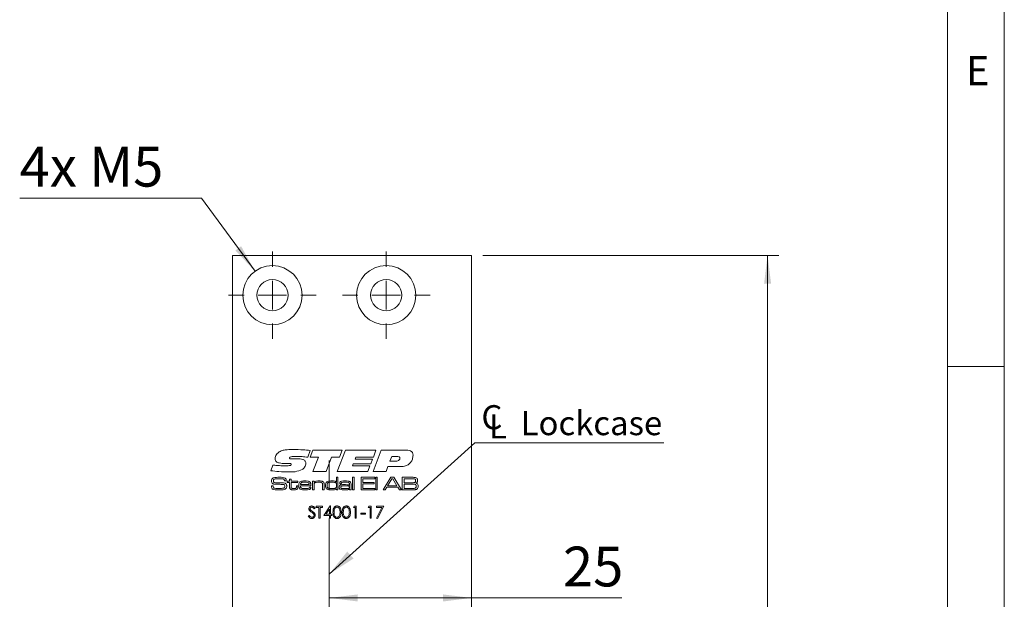
# Model space of a CAD drawing. Units: millimetres. Extents: x 0 to 210, y 0 to 297.
# Drawn here: x 123 to 210, y 185 to 236 of the extents above; entities that cross this region are included whole.
import ezdxf

# ---------------------------------------------------------------- set-up
doc = ezdxf.new("R2010")
doc.units = ezdxf.units.MM
doc.linetypes.add('CENTERX2', pattern=[20.32, 12.7, -2.54, 2.54, -2.54])
doc.styles.add('SLDTEXTSTYLE0', font='TXT', dxfattribs={"width": 0.75})
doc.styles.add('SLDTEXTSTYLE1', font='TXT', dxfattribs={"width": 0.7})
doc.dimstyles.new('SLDDIMSTYLE2', dxfattribs={"dimtxt": 3.5, "dimasz": 2.5, "dimexe": 0, "dimexo": 0.0625, "dimgap": 0.875, "dimtad": 1, "dimlfac": 2, "dimrnd": 1e-09, "dimzin": 12, "dimdsep": 46, "dimtxsty": 'SLDTEXTSTYLE0', "dimsah": 1, "dimcen": 0.09, "dimadec": 0, "dimazin": 3, "dimtfac": 1, "dimtofl": 0, "dimtmove": 0, "dimatfit": 3, "dimfxl": 0, "dimfrac": 2, "dimtolj": 1, "dimtzin": 12, "dimarcsym": 0})
doc.dimstyles.new('SLDDIMSTYLE3', dxfattribs={"dimtxt": 3.5, "dimasz": 2.5, "dimexe": 0, "dimexo": 0.0625, "dimgap": 0.875, "dimtad": 0, "dimtih": 1, "dimtoh": 1, "dimlfac": 2, "dimrnd": 1e-09, "dimzin": 12, "dimdsep": 46, "dimtxsty": 'SLDTEXTSTYLE0', "dimsah": 1, "dimcen": 0, "dimadec": 0, "dimazin": 3, "dimtfac": 1, "dimtofl": 0, "dimtmove": 0, "dimatfit": 3, "dimfxl": 0, "dimfrac": 2, "dimtolj": 1, "dimtzin": 12, "dimarcsym": 0})
doc.dimstyles.new('SLDDIMSTYLE4', dxfattribs={"dimtxt": 0.18, "dimasz": 2.5, "dimexe": 0, "dimexo": 0.0625, "dimgap": 0, "dimtad": 0, "dimtih": 1, "dimtoh": 1, "dimdec": 0, "dimrnd": 1e-09, "dimzin": 0, "dimdsep": 46, "dimtxsty": 'Standard', "dimsah": 1, "dimcen": 0.09, "dimadec": 0, "dimazin": 0, "dimtfac": 2.5, "dimtdec": 0, "dimtofl": 0, "dimtmove": 0, "dimatfit": 3, "dimfxl": 0, "dimfrac": 2, "dimtolj": 1, "dimtzin": 0, "dimarcsym": 0})

# ---------------------------------------------------------------- blocks, each defined once
blk = doc.blocks.new('_D_2')
at = {"color": 7, "linetype": 'Continuous', "lineweight": 0}
for p, q in [((164.167, 214.773), (190.191, 214.773)), ((189.191, 214.773), (189.191, 92.273)), ((164.167, 92.273), (190.191, 92.273))]:
    blk.add_line(p, q, dxfattribs=at)
for points in [[(189.191, 214.773), (188.881, 212.273), (189.501, 212.273)], [(189.191, 92.273), (189.501, 94.773), (188.881, 94.773)]]:
    blk.add_solid(points, dxfattribs=at)
at = {"color": 7, "linetype": 'Continuous', "lineweight": 0, "insert": (184.679, 149.537), "char_height": 3.5, "attachment_point": 1, "rotation": 90, "style": 'SLDTEXTSTYLE0'}
blk.add_mtext('245', dxfattribs=at)
blk = doc.blocks.new('_D_13')
at = {"color": 7, "linetype": 'Continuous', "lineweight": 0}
for p, q in [((139.443, 219.813), (123.449, 219.813)), ((144.135, 213.374), (139.443, 219.813))]:
    blk.add_line(p, q, dxfattribs=at)
blk.add_solid([(144.135, 213.374), (142.913, 215.577), (142.412, 215.212)], dxfattribs=at)
at = {"color": 7, "linetype": 'Continuous', "lineweight": 0, "insert": (123.449, 224.325), "char_height": 3.5, "attachment_point": 1, "style": 'SLDTEXTSTYLE1'}
blk.add_mtext('4x M5', dxfattribs=at)
blk = doc.blocks.new('_D_15')
at = {"color": 7, "linetype": 'Continuous', "lineweight": 0}
for p, q in [((150.664, 184.643), (163.167, 184.643)), ((163.167, 184.643), (176.38, 184.643))]:
    blk.add_line(p, q, dxfattribs=at)
for points in [[(150.664, 184.643), (153.164, 184.333), (153.164, 184.953)], [(163.167, 184.643), (160.667, 184.953), (160.667, 184.333)]]:
    blk.add_solid(points, dxfattribs=at)
at = {"color": 7, "linetype": 'Continuous', "lineweight": 0, "insert": (171.208, 189.155), "char_height": 3.5, "attachment_point": 1, "style": 'SLDTEXTSTYLE0'}
blk.add_mtext('25', dxfattribs=at)
blk = doc.blocks.new('SW_SYMBOL_MOD_CL')
at = {"color": 0, "linetype": 'Continuous', "lineweight": 0, "char_height": 783, "attachment_point": 5, "style": 'SLDTEXTSTYLE0'}
for s, insert in [('C', (400, 600)), ('L', (600, 300))]:
    blk.add_mtext(s, dxfattribs=dict(at, insert=insert))
blk = doc.blocks.new('SW_NOTE_0')
at = {"color": 0, "linetype": 'Continuous', "lineweight": 0}
blk.add_line((16.6, 0), (0, 0), dxfattribs=at)
at = {"color": 0, "linetype": 'Continuous', "lineweight": 0, "xscale": 0.0027037109375, "yscale": 0.0027037109375, "zscale": 0.0027037109375}
blk.add_blockref('SW_SYMBOL_MOD_CL', (0.412, 0.344), dxfattribs=at)
at = {"color": 0, "linetype": 'Continuous', "lineweight": 0, "insert": (4.027, 2.779), "char_height": 2.1167, "attachment_point": 1, "style": 'SLDTEXTSTYLE0'}
blk.add_mtext('Lockcase', dxfattribs=at)
blk = doc.blocks.new('SW_CENTERMARKSYMBOL_0')
at = {"color": 0, "linetype": 'Continuous', "lineweight": 0}
for p, q in [((0, 2.5), (0, 3.85)), ((0, 0), (0, 1.25)), ((-2.5, 0), (-3.85, 0)), ((0, 0), (-1.25, 0)), ((0, 0), (0, -1.25)), ((0, 0), (1.25, 0)), ((2.5, 0), (3.85, 0)), ((0, -2.5), (0, -3.85))]:
    blk.add_line(p, q, dxfattribs=at)
blk = doc.blocks.new('SW_CENTERMARKSYMBOL_1')
at = {"color": 0, "linetype": 'Continuous', "lineweight": 0}
for p, q in [((0, 2.5), (0, 3.85)), ((0, 0), (0, 1.25)), ((-2.5, 0), (-3.85, 0)), ((0, 0), (-1.25, 0)), ((0, 0), (0, -1.25)), ((0, 0), (1.25, 0)), ((2.5, 0), (3.85, 0)), ((0, -2.5), (0, -3.85))]:
    blk.add_line(p, q, dxfattribs=at)

msp = doc.modelspace()

# ---------------------------------------------------------------- linework, layer by layer
at = {"color": 7, "linetype": 'Continuous', "lineweight": 0}
for p, q in [((210, 297), (210, 0)), ((205, 5), (205, 292)), ((210, 205), (205, 205))]:
    msp.add_line(p, q, dxfattribs=at)
at = {"color": 7, "linetype": 'Continuous', "lineweight": 15}
for p, q in [((142.1666, 214.7729), (163.1666, 214.7729)), ((142.1666, 92.2729), (142.1666, 214.7729)), ((163.1666, 214.7729), (163.1666, 179.5229)), ((148.9968, 197.6143), (148.7678, 197.0155)), ((148.9734, 197.0159), (149.2108, 197.6491)), ((149.2108, 197.6491), (151.7877, 197.6491)), ((151.3655, 195.7729), (152.0914, 197.6491)), ((151.7877, 197.6491), (151.5539, 197.0159)), ((152.0914, 197.6491), (154.7661, 197.6491)), ((154.5081, 195.7729), (155.2341, 197.6491)), ((154.7661, 197.6491), (154.5356, 197.0393)), ((155.2341, 197.6491), (157.3254, 197.6491)), ((146.8645, 196.4739), (146.8135, 196.4739)), ((147.4398, 196.8752), (147.8715, 196.8752)), ((149.7081, 197.0159), (148.9734, 197.0159)), ((149.2284, 195.7729), (149.7081, 197.0159)), ((150.8562, 197.0159), (150.3779, 195.7729)), ((151.5539, 197.0159), (150.8562, 197.0159)), ((152.9958, 197.0393), (152.924, 196.8517)), ((152.924, 196.8517), (154.4634, 196.8517)), ((154.5356, 197.0393), (152.9958, 197.0393)), ((154.4634, 196.8517), (154.3088, 196.453)), ((156.1557, 197.0863), (155.9937, 196.6641)), ((155.9937, 196.6641), (156.3473, 196.6641)), ((156.5954, 197.0863), (156.1557, 197.0863)), ((145.5258, 195.8286), (145.7006, 196.3328)), ((150.3779, 195.7729), (149.2284, 195.7729)), ((154.0483, 195.7729), (151.3655, 195.7729)), ((152.7727, 196.453), (152.7005, 196.2654)), ((152.7005, 196.2654), (154.2399, 196.2654)), ((154.3088, 196.453), (152.7727, 196.453)), ((154.2399, 196.2654), (154.0483, 195.7729)), ((155.6595, 195.7729), (154.5081, 195.7729)), ((155.8178, 196.1951), (155.6595, 195.7729)), ((156.7603, 196.1951), (155.8178, 196.1951)), ((146.7191, 194.9329), (146.7191, 194.9495)), ((146.88, 194.9329), (146.7191, 194.9329)), ((146.9705, 194.9176), (147.1703, 194.9176)), ((146.9705, 194.81), (146.9705, 194.9176)), ((147.1703, 194.81), (146.9705, 194.81)), ((147.1703, 195.102), (147.3086, 195.102)), ((147.1703, 194.9176), (147.1703, 195.102)), ((147.1703, 194.445), (147.1703, 194.81)), ((147.3086, 195.102), (147.3086, 194.9176)), ((147.3086, 194.9176), (147.8927, 194.9176)), ((147.3086, 194.81), (147.3086, 194.486)), ((147.8927, 194.81), (147.3086, 194.81)), ((147.8927, 194.9176), (147.8927, 194.81)), ((149.1837, 194.9176), (149.322, 194.9176)), ((149.1837, 194.1491), (149.1837, 194.9176)), ((149.322, 194.9176), (149.322, 194.8018)), ((149.322, 194.8018), (149.3313, 194.8018)), ((151.2803, 194.8258), (151.2892, 194.8258)), ((151.2892, 194.8258), (151.2892, 195.2557)), ((151.2892, 195.2557), (151.4275, 195.2557)), ((151.4275, 195.2557), (151.4275, 194.1491)), ((152.7185, 195.2557), (152.8568, 195.2557)), ((152.7185, 194.1491), (152.7185, 195.2557)), ((152.8568, 195.2557), (152.8568, 194.1491)), ((153.4716, 195.2557), (154.655, 195.2557)), ((153.4716, 194.1491), (153.4716, 195.2557)), ((153.6253, 195.1327), (153.6253, 194.7946)), ((154.655, 195.1327), (153.6253, 195.1327)), ((153.6253, 194.7946), (154.6089, 194.7946)), ((154.6089, 194.7946), (154.6089, 194.6717)), ((154.655, 195.2557), (154.655, 195.1327)), ((154.7472, 195.2557), (154.8855, 195.2557)), ((154.7472, 194.1491), (154.7472, 195.2557)), ((154.8855, 195.2557), (154.8855, 194.1491)), ((155.3903, 194.1491), (156.0745, 195.2557)), ((156.1753, 195.1327), (155.7942, 194.5026)), ((156.0745, 195.2557), (156.3317, 195.2557)), ((156.2397, 195.1327), (156.1753, 195.1327)), ((156.6155, 194.5026), (156.2397, 195.1327)), ((156.3317, 195.2557), (157.0141, 194.1491)), ((157.0833, 195.2557), (157.877, 195.2557)), ((157.0833, 194.1491), (157.0833, 195.2557)), ((157.237, 195.1327), (157.237, 194.7792)), ((157.877, 195.1327), (157.237, 195.1327)), ((157.237, 194.7792), (157.877, 194.7792)), ((145.5825, 194.5026), (145.7388, 194.5026)), ((147.7697, 194.5026), (147.908, 194.5026)), ((147.7697, 194.4531), (147.7697, 194.5026)), ((147.908, 194.5026), (147.908, 194.4531)), ((149.054, 194.5026), (148.1196, 194.5026)), ((148.1242, 194.6102), (148.9073, 194.6102)), ((148.9133, 194.3796), (149.0521, 194.3796)), ((149.322, 194.1491), (149.1837, 194.1491)), ((149.322, 194.5045), (149.322, 194.1491)), ((150.0751, 194.1491), (150.0751, 194.5314)), ((150.2134, 194.1491), (150.0751, 194.1491)), ((150.2134, 194.583), (150.2134, 194.1491)), ((151.3046, 194.248), (151.283, 194.248)), ((151.3046, 194.1491), (151.3046, 194.248)), ((151.4275, 194.1491), (151.3046, 194.1491)), ((151.7181, 194.687), (151.58, 194.687)), ((152.4303, 194.5249), (152.4419, 194.5249)), ((152.4448, 194.2392), (152.4375, 194.2392)), ((152.4419, 194.5249), (152.4419, 194.6075)), ((152.4419, 194.1491), (152.4448, 194.2392)), ((152.5802, 194.1491), (152.4419, 194.1491)), ((152.5802, 194.5542), (152.5802, 194.1491)), ((152.8568, 194.1491), (152.7185, 194.1491)), ((154.655, 194.1491), (153.4716, 194.1491)), ((153.6253, 194.6717), (153.6253, 194.2721)), ((154.6089, 194.6717), (153.6253, 194.6717)), ((153.6253, 194.2721), (154.655, 194.2721)), ((154.655, 194.2721), (154.655, 194.1491)), ((154.8855, 194.1491), (154.7472, 194.1491)), ((155.5726, 194.1491), (155.3903, 194.1491)), ((155.7167, 194.3796), (155.5726, 194.1491)), ((156.6923, 194.3796), (155.7167, 194.3796)), ((155.7942, 194.5026), (156.6155, 194.5026)), ((156.8355, 194.1491), (156.6923, 194.3796)), ((157.0141, 194.1491), (156.8355, 194.1491)), ((157.877, 194.1491), (157.0833, 194.1491)), ((157.877, 194.6563), (157.237, 194.6563)), ((157.237, 194.6563), (157.237, 194.2721)), ((157.237, 194.2721), (157.877, 194.2721)), ((149.4136, 192.5554), (149.3277, 192.4904)), ((149.5221, 192.7074), (150.0784, 192.7074)), ((149.5221, 192.5989), (149.5221, 192.7074)), ((149.7528, 192.5989), (149.5221, 192.5989)), ((149.7528, 191.6491), (149.7528, 192.5989)), ((149.8477, 192.5989), (149.8477, 191.6491)), ((150.0784, 192.5989), (149.8477, 192.5989)), ((150.0784, 192.7074), (150.0784, 192.5989)), ((150.1734, 191.8933), (150.7511, 192.7346)), ((150.6754, 192.4615), (150.36, 192.0019)), ((150.6754, 192.0019), (150.6754, 192.4615)), ((150.7511, 192.7346), (150.7704, 192.7346)), ((150.7704, 192.7346), (150.7704, 192.0019)), ((152.7785, 192.5989), (152.8406, 192.7074)), ((152.9413, 192.5989), (152.7785, 192.5989)), ((152.8406, 192.7074), (153.0363, 192.7074)), ((152.9413, 191.6491), (152.9413, 192.5989)), ((153.0363, 192.7074), (153.0363, 191.6491)), ((154.0811, 192.5989), (154.1432, 192.7074)), ((154.2439, 192.5989), (154.0811, 192.5989)), ((154.1432, 192.7074), (154.3389, 192.7074)), ((154.2439, 191.6491), (154.2439, 192.5989)), ((154.3389, 192.7074), (154.3389, 191.6491)), ((154.8002, 192.7074), (155.4515, 192.7074)), ((154.8002, 192.5989), (154.8002, 192.7074)), ((155.2908, 192.5989), (154.8002, 192.5989)), ((154.8131, 191.6671), (155.2908, 192.5989)), ((155.4515, 192.7074), (154.8952, 191.622)), ((148.803, 191.8533), (148.8924, 191.9069)), ((149.8477, 191.6491), (149.7528, 191.6491)), ((150.6754, 191.8933), (150.1734, 191.8933)), ((150.36, 192.0019), (150.6754, 192.0019)), ((150.6754, 191.6491), (150.6754, 191.8933)), ((150.7704, 191.6491), (150.6754, 191.6491)), ((150.7704, 192.0019), (150.8925, 192.0019)), ((150.7704, 191.8933), (150.7704, 191.6491)), ((150.8925, 191.8933), (150.7704, 191.8933)), ((150.8925, 192.0019), (150.8925, 191.8933)), ((153.0363, 191.6491), (152.9413, 191.6491)), ((153.4298, 192.1104), (153.8368, 192.1104)), ((153.4298, 192.0019), (153.4298, 192.1104)), ((153.8368, 192.0019), (153.4298, 192.0019)), ((153.8368, 192.1104), (153.8368, 192.0019)), ((154.3389, 191.6491), (154.2439, 191.6491)), ((154.8952, 191.622), (154.8131, 191.6671))]:
    msp.add_line(p, q, dxfattribs=at)
at = {"color": 7, "linetype": 'CENTERX2', "lineweight": 0}
msp.add_line((150.6643, 117.9793), (150.6643, 198.1811), dxfattribs=at)
at = {"color": 7, "linetype": 'Continuous', "lineweight": 15}
for centre, radius in [((145.6666, 211.2729), 2.6), ((155.6666, 211.2729), 2.6), ((145.6666, 211.2729), 1.375), ((155.6666, 211.2729), 1.375)]:
    msp.add_circle(centre, radius, dxfattribs=at)
for points, knots in [([(145.9011, 196.8829), (145.9086, 196.9519), (145.9236, 197.09), (146.042, 197.3136), (146.1791, 197.4284), (146.2628, 197.4985)], [0, 0, 0, 0, 0.2800293, 0.5605838, 1, 1, 1, 1]), ([(146.2628, 197.4985), (146.3734, 197.5485), (146.5952, 197.6487), (147.0303, 197.6871), (147.3411, 197.6927), (147.531, 197.696)], [0, 0, 0, 0, 0.2789856, 0.5592812, 1, 1, 1, 1]), ([(147.531, 197.696), (147.8052, 197.691), (148.2949, 197.6819), (148.7823, 197.635), (148.9968, 197.6143)], [0, 0, 0, 0, 0.5599776, 1, 1, 1, 1]), ([(157.3254, 197.6491), (157.4867, 197.6436), (157.6886, 197.6368), (157.8949, 197.5171), (158.0037, 197.3969), (158.0171, 197.2761), (158.026, 197.1958)], [0, 0, 0, 0, 0.5001894, 0.6258093, 0.7512074, 1, 1, 1, 1]), ([(146.8135, 196.4739), (146.6259, 196.4763), (146.3913, 196.4792), (146.1202, 196.5526), (145.9968, 196.6226), (145.9121, 196.7421), (145.9048, 196.8359), (145.9011, 196.8829)], [0, 0, 0, 0, 0.5007191, 0.625988, 0.7508132, 0.8752125, 1, 1, 1, 1]), ([(147.1408, 196.4765), (147.0892, 196.4763), (146.9971, 196.4759), (146.905, 196.4745), (146.8645, 196.4739)], [0, 0, 0, 0, 0.559999, 1, 1, 1, 1]), ([(147.3082, 196.3874), (147.3076, 196.3964), (147.3064, 196.4143), (147.2932, 196.4386), (147.2719, 196.4554), (147.2217, 196.4749), (147.1767, 196.4758), (147.1408, 196.4765)], [0, 0, 0, 0, 0.1252192, 0.2499627, 0.3751302, 0.5003773, 1, 1, 1, 1]), ([(147.9, 197.0863), (147.7704, 197.0853), (147.5758, 197.0839), (147.3493, 197.0653), (147.2387, 197.0367), (147.1893, 197.0066), (147.1703, 196.9791), (147.1685, 196.9628), (147.1675, 196.9547)], [0, 0, 0, 0, 0.5003666, 0.7504372, 0.8752616, 0.9375854, 0.9688065, 1, 1, 1, 1]), ([(147.1675, 196.9547), (147.169, 196.9414), (147.1713, 196.9214), (147.1899, 196.9021), (147.224, 196.8828), (147.311, 196.8778), (147.3883, 196.8762), (147.4398, 196.8752)], [0, 0, 0, 0, 0.1239941, 0.1866338, 0.2493083, 0.4989696, 1, 1, 1, 1]), ([(147.8715, 196.8752), (148.0251, 196.8719), (148.2173, 196.8678), (148.4329, 196.7886), (148.5271, 196.7215), (148.5896, 196.6209), (148.5953, 196.5444), (148.5981, 196.5062)], [0, 0, 0, 0, 0.5001958, 0.6254768, 0.7504077, 0.8750729, 1, 1, 1, 1]), ([(148.7678, 197.0155), (148.6064, 197.0367), (148.3183, 197.0746), (148.0278, 197.0827), (147.9, 197.0863)], [0, 0, 0, 0, 0.560023, 1, 1, 1, 1]), ([(148.5981, 196.5062), (148.5934, 196.4424), (148.5839, 196.3149), (148.491, 196.1004), (148.3639, 195.9942), (148.2863, 195.9294)], [0, 0, 0, 0, 0.2806552, 0.5612313, 1, 1, 1, 1]), ([(156.3473, 196.6641), (156.4591, 196.6669), (156.6264, 196.671), (156.8081, 196.7606), (156.8702, 196.8573), (156.8746, 196.9132), (156.8768, 196.9411)], [0, 0, 0, 0, 0.500974, 0.7498078, 0.8747787, 1, 1, 1, 1]), ([(156.8768, 196.9411), (156.8757, 196.956), (156.8733, 196.9857), (156.8406, 197.0373), (156.7431, 197.083), (156.6545, 197.085), (156.5954, 197.0863)], [0, 0, 0, 0, 0.1252837, 0.250578, 0.4993413, 1, 1, 1, 1]), ([(157.8355, 196.582), (157.7609, 196.4975), (157.6119, 196.3284), (157.2207, 196.2031), (156.9351, 196.1981), (156.7603, 196.1951)], [0, 0, 0, 0, 0.27941005, 0.55891191, 1, 1, 1, 1]), ([(158.026, 197.1958), (158.015, 197.0732), (157.9953, 196.8541), (157.8843, 196.6652), (157.8355, 196.582)], [0, 0, 0, 0, 0.55986422, 1, 1, 1, 1]), ([(147.1331, 195.726), (146.8322, 195.7319), (146.2948, 195.7424), (145.7608, 195.8023), (145.5258, 195.8286)], [0, 0, 0, 0, 0.5599753, 1, 1, 1, 1]), ([(145.7006, 196.3328), (145.8201, 196.3208), (146.0168, 196.3011), (146.2914, 196.2809), (146.5241, 196.2685), (146.6794, 196.2664), (146.7571, 196.2654)], [0, 0, 0, 0, 0.3400036, 0.5600051, 0.7800034, 1, 1, 1, 1]), ([(146.7571, 196.2654), (146.8569, 196.2665), (147.0065, 196.2682), (147.1812, 196.2844), (147.2643, 196.314), (147.3024, 196.3498), (147.3063, 196.3749), (147.3082, 196.3874)], [0, 0, 0, 0, 0.5008791, 0.7510949, 0.8757848, 0.9379761, 1, 1, 1, 1]), ([(148.2863, 195.9294), (148.0778, 195.8548), (147.7041, 195.721), (147.3082, 195.7245), (147.1331, 195.726)], [0, 0, 0, 0, 0.5578317, 1, 1, 1, 1]), ([(145.5873, 194.9442), (145.5899, 194.9912), (145.5945, 195.0749), (145.6524, 195.1345), (145.6779, 195.1606)], [0, 0, 0, 0, 0.5609976, 1, 1, 1, 1]), ([(145.6445, 194.7432), (145.6246, 194.7782), (145.589, 194.8408), (145.5878, 194.9125), (145.5873, 194.9442)], [0, 0, 0, 0, 0.5577738, 1, 1, 1, 1]), ([(146.0222, 194.6368), (145.9467, 194.6386), (145.8415, 194.6412), (145.7113, 194.6838), (145.6667, 194.7234), (145.6445, 194.7432)], [0, 0, 0, 0, 0.5602686, 0.7804128, 1, 1, 1, 1]), ([(145.6779, 195.1606), (145.7214, 195.1838), (145.7993, 195.2254), (145.887, 195.2341), (145.9257, 195.2379)], [0, 0, 0, 0, 0.558241, 1, 1, 1, 1]), ([(145.7948, 195.0633), (145.7871, 195.0542), (145.7716, 195.036), (145.7587, 194.9948), (145.7573, 194.9643), (145.7564, 194.9457)], [0, 0, 0, 0, 0.2794687, 0.5595945, 1, 1, 1, 1]), ([(145.7564, 194.9457), (145.7569, 194.9271), (145.7579, 194.8902), (145.7705, 194.8373), (145.8098, 194.8062), (145.8376, 194.797), (145.8515, 194.7924)], [0, 0, 0, 0, 0.2809126, 0.5600446, 0.7794235, 1, 1, 1, 1]), ([(146.2984, 195.1327), (146.2026, 195.1311), (146.0692, 195.1288), (145.8964, 195.1142), (145.8286, 195.0802), (145.7948, 195.0633)], [0, 0, 0, 0, 0.5612084, 0.7815929, 1, 1, 1, 1]), ([(145.8515, 194.7924), (145.9099, 194.7834), (146.0144, 194.7673), (146.12, 194.7669), (146.1665, 194.7668)], [0, 0, 0, 0, 0.5595495, 1, 1, 1, 1]), ([(145.9257, 195.2379), (145.9961, 195.244), (146.1218, 195.2548), (146.2479, 195.2554), (146.3034, 195.2557)], [0, 0, 0, 0, 0.5599623, 1, 1, 1, 1]), ([(146.1665, 194.7668), (146.2396, 194.7663), (146.3702, 194.7655), (146.5008, 194.7652), (146.5582, 194.7651)], [0, 0, 0, 0, 0.5599993, 1, 1, 1, 1]), ([(146.6999, 195.0549), (146.6674, 195.0765), (146.6016, 195.12), (146.4594, 195.1284), (146.3595, 195.1311), (146.2984, 195.1327)], [0, 0, 0, 0, 0.2758415, 0.5573468, 1, 1, 1, 1]), ([(146.3034, 195.2557), (146.3979, 195.2581), (146.5658, 195.2624), (146.7214, 195.2004), (146.7895, 195.1733)], [0, 0, 0, 0, 0.5623644, 1, 1, 1, 1]), ([(146.5582, 194.7651), (146.6216, 194.7638), (146.7099, 194.7621), (146.8171, 194.7207), (146.8523, 194.6853), (146.8699, 194.6676)], [0, 0, 0, 0, 0.5601158, 0.780126, 1, 1, 1, 1]), ([(146.7191, 194.9495), (146.7192, 194.97), (146.7194, 195.0064), (146.7058, 195.0401), (146.6999, 195.0549)], [0, 0, 0, 0, 0.5613385, 1, 1, 1, 1]), ([(146.7895, 195.1733), (146.8127, 195.1528), (146.8509, 195.119), (146.871, 195.0505), (146.8783, 194.9921), (146.8794, 194.9526), (146.88, 194.9329)], [0, 0, 0, 0, 0.3384913, 0.5585387, 0.7792134, 1, 1, 1, 1]), ([(147.9849, 194.5391), (147.9856, 194.5889), (147.987, 194.6778), (148.0227, 194.7588), (148.0384, 194.7944)], [0, 0, 0, 0, 0.560834, 1, 1, 1, 1]), ([(148.0384, 194.7944), (148.0708, 194.8305), (148.1358, 194.9031), (148.311, 194.9294), (148.4321, 194.9316), (148.5062, 194.9329)], [0, 0, 0, 0, 0.277664, 0.5579163, 1, 1, 1, 1]), ([(148.1967, 194.7749), (148.1839, 194.7631), (148.1584, 194.7393), (148.1332, 194.6814), (148.1276, 194.6372), (148.1242, 194.6102)], [0, 0, 0, 0, 0.2793968, 0.5596148, 1, 1, 1, 1]), ([(148.499, 194.8253), (148.4638, 194.825), (148.4057, 194.8244), (148.3253, 194.8182), (148.2569, 194.808), (148.2167, 194.7859), (148.1967, 194.7749)], [0, 0, 0, 0, 0.340373, 0.5605763, 0.7805884, 1, 1, 1, 1]), ([(148.8419, 194.7708), (148.7798, 194.7915), (148.6683, 194.8287), (148.551, 194.8264), (148.499, 194.8253)], [0, 0, 0, 0, 0.5571008, 1, 1, 1, 1]), ([(148.5062, 194.9329), (148.597, 194.9325), (148.7235, 194.9319), (148.8862, 194.8981), (148.9419, 194.8518), (148.9697, 194.8287)], [0, 0, 0, 0, 0.56082576, 0.78078408, 1, 1, 1, 1]), ([(148.9073, 194.6102), (148.9056, 194.645), (148.9028, 194.7069), (148.8605, 194.7514), (148.8419, 194.7708)], [0, 0, 0, 0, 0.5617419, 1, 1, 1, 1]), ([(148.9697, 194.8287), (148.9893, 194.8028), (149.0285, 194.7509), (149.0505, 194.6355), (149.0527, 194.553), (149.054, 194.5026)], [0, 0, 0, 0, 0.2793371, 0.5592225, 1, 1, 1, 1]), ([(149.3313, 194.8018), (149.3587, 194.836), (149.4136, 194.9048), (149.5721, 194.9295), (149.6809, 194.9316), (149.7475, 194.9329)], [0, 0, 0, 0, 0.2773682, 0.557675, 1, 1, 1, 1]), ([(149.7278, 194.8253), (149.6571, 194.824), (149.5586, 194.8221), (149.4339, 194.7897), (149.3908, 194.7537), (149.3693, 194.7358)], [0, 0, 0, 0, 0.5605919, 0.7807145, 1, 1, 1, 1]), ([(150.0294, 194.7586), (150.0052, 194.7758), (149.9565, 194.8104), (149.8495, 194.8226), (149.774, 194.8243), (149.7278, 194.8253)], [0, 0, 0, 0, 0.2779891, 0.5585735, 1, 1, 1, 1]), ([(149.7475, 194.9329), (149.825, 194.9322), (149.9328, 194.9313), (150.0712, 194.9031), (150.1202, 194.8658), (150.1447, 194.8472)], [0, 0, 0, 0, 0.5607351, 0.780772, 1, 1, 1, 1]), ([(150.0751, 194.5314), (150.0749, 194.5583), (150.0746, 194.6026), (150.0699, 194.6637), (150.0601, 194.7159), (150.0396, 194.7444), (150.0294, 194.7586)], [0, 0, 0, 0, 0.3404673, 0.5607343, 0.780604, 1, 1, 1, 1]), ([(150.1447, 194.8472), (150.1609, 194.8264), (150.1932, 194.7846), (150.2112, 194.6909), (150.2125, 194.624), (150.2134, 194.583)], [0, 0, 0, 0, 0.2791532, 0.5591928, 1, 1, 1, 1]), ([(150.3363, 194.5381), (150.3369, 194.5865), (150.3381, 194.6726), (150.3719, 194.7515), (150.3868, 194.7862)], [0, 0, 0, 0, 0.5608989, 1, 1, 1, 1]), ([(150.3868, 194.7862), (150.4229, 194.8274), (150.4956, 194.9102), (150.6951, 194.9288), (150.8308, 194.9314), (150.9139, 194.9329)], [0, 0, 0, 0, 0.2773501, 0.5576799, 1, 1, 1, 1]), ([(150.5654, 194.7836), (150.5452, 194.7673), (150.5046, 194.7347), (150.4779, 194.6436), (150.4759, 194.5782), (150.4746, 194.5381)], [0, 0, 0, 0, 0.2786348, 0.5586768, 1, 1, 1, 1]), ([(150.9057, 194.8253), (150.8665, 194.8252), (150.8019, 194.8249), (150.7123, 194.8197), (150.636, 194.8126), (150.5889, 194.7932), (150.5654, 194.7836)], [0, 0, 0, 0, 0.3403237, 0.5605274, 0.7806163, 1, 1, 1, 1]), ([(151.203, 194.79), (151.1483, 194.8029), (151.0504, 194.8258), (150.95, 194.8255), (150.9057, 194.8253)], [0, 0, 0, 0, 0.5588482, 1, 1, 1, 1]), ([(150.9139, 194.9329), (150.9882, 194.9333), (151.0916, 194.9338), (151.2222, 194.893), (151.261, 194.8482), (151.2803, 194.8258)], [0, 0, 0, 0, 0.56092799, 0.78065831, 1, 1, 1, 1]), ([(151.3046, 194.5326), (151.304, 194.5878), (151.3031, 194.6646), (151.2583, 194.7553), (151.2214, 194.7785), (151.203, 194.79)], [0, 0, 0, 0, 0.5602357, 0.780173, 1, 1, 1, 1]), ([(151.5812, 194.7209), (151.5828, 194.7453), (151.5859, 194.7942), (151.6259, 194.8592), (151.6907, 194.8963), (151.8331, 194.9302), (151.9553, 194.9317), (152.0531, 194.9329)], [0, 0, 0, 0, 0.1249277, 0.24927, 0.3738903, 0.4991428, 1, 1, 1, 1]), ([(152.06, 194.8253), (151.9931, 194.824), (151.8929, 194.8219), (151.7667, 194.8072), (151.7227, 194.7493), (151.7206, 194.715), (151.7195, 194.6978)], [0, 0, 0, 0, 0.5022615, 0.7510237, 0.8750142, 1, 1, 1, 1]), ([(152.0531, 194.9329), (152.1413, 194.9324), (152.2641, 194.9315), (152.4231, 194.9067), (152.4805, 194.8662), (152.5091, 194.846)], [0, 0, 0, 0, 0.5608779, 0.7809189, 1, 1, 1, 1]), ([(152.4022, 194.7559), (152.3748, 194.7754), (152.3195, 194.8145), (152.1976, 194.8226), (152.1122, 194.8243), (152.06, 194.8253)], [0, 0, 0, 0, 0.2774307, 0.5582251, 1, 1, 1, 1]), ([(152.4419, 194.6075), (152.4415, 194.6374), (152.4407, 194.6904), (152.414, 194.736), (152.4022, 194.7559)], [0, 0, 0, 0, 0.5615392, 1, 1, 1, 1]), ([(152.5091, 194.846), (152.5282, 194.8237), (152.5664, 194.7789), (152.5785, 194.6731), (152.5795, 194.5993), (152.5802, 194.5542)], [0, 0, 0, 0, 0.27873805, 0.55871437, 1, 1, 1, 1]), ([(157.877, 195.2557), (157.928, 195.2551), (158.0192, 195.254), (158.1104, 195.2502), (158.1505, 195.2485)], [0, 0, 0, 0, 0.5600112, 1, 1, 1, 1]), ([(158.2052, 195.0969), (158.1763, 195.1083), (158.118, 195.131), (158.0056, 195.1279), (157.9258, 195.1309), (157.877, 195.1327)], [0, 0, 0, 0, 0.2772625, 0.5583213, 1, 1, 1, 1]), ([(157.877, 194.7792), (157.9122, 194.7793), (157.9703, 194.7794), (158.0509, 194.7817), (158.1197, 194.7843), (158.1628, 194.7997), (158.1843, 194.8073)], [0, 0, 0, 0, 0.3403553, 0.5605925, 0.7807104, 1, 1, 1, 1]), ([(158.1505, 195.2485), (158.2036, 195.2417), (158.2984, 195.2296), (158.3598, 195.1578), (158.3868, 195.1262)], [0, 0, 0, 0, 0.56111842, 1, 1, 1, 1]), ([(158.1843, 194.8073), (158.1974, 194.8168), (158.2235, 194.8358), (158.2478, 194.8897), (158.25, 194.9309), (158.2513, 194.956)], [0, 0, 0, 0, 0.2794343, 0.5595612, 1, 1, 1, 1]), ([(158.2513, 194.956), (158.2502, 194.9847), (158.2485, 195.0247), (158.2296, 195.0732), (158.2133, 195.0891), (158.2052, 195.0969)], [0, 0, 0, 0, 0.5601267, 0.7804174, 1, 1, 1, 1]), ([(158.4204, 194.9726), (158.4195, 194.9438), (158.4177, 194.8865), (158.393, 194.8071), (158.3354, 194.7568), (158.2931, 194.7406), (158.272, 194.7324)], [0, 0, 0, 0, 0.2808917, 0.5600011, 0.7794887, 1, 1, 1, 1]), ([(158.3868, 195.1262), (158.3983, 195.0987), (158.419, 195.0494), (158.42, 194.9961), (158.4204, 194.9726)], [0, 0, 0, 0, 0.5589871, 1, 1, 1, 1]), ([(145.5873, 194.4526), (145.5866, 194.462), (145.5852, 194.4787), (145.5833, 194.4953), (145.5825, 194.5026)], [0, 0, 0, 0, 0.5599634, 1, 1, 1, 1]), ([(145.7059, 194.2007), (145.6819, 194.2153), (145.634, 194.2445), (145.589, 194.3375), (145.588, 194.4089), (145.5873, 194.4526)], [0, 0, 0, 0, 0.280147, 0.5590096, 1, 1, 1, 1]), ([(146.1528, 194.1491), (146.0677, 194.1468), (145.916, 194.1427), (145.77, 194.183), (145.7059, 194.2007)], [0, 0, 0, 0, 0.5615578, 1, 1, 1, 1]), ([(145.7398, 194.4776), (145.7387, 194.4386), (145.7371, 194.3845), (145.7687, 194.3194), (145.7966, 194.3061), (145.8106, 194.2994)], [0, 0, 0, 0, 0.5619456, 0.7800634, 1, 1, 1, 1]), ([(145.7388, 194.5026), (145.7388, 194.4979), (145.7388, 194.4896), (145.7395, 194.4813), (145.7398, 194.4776)], [0, 0, 0, 0, 0.5600736, 1, 1, 1, 1]), ([(145.8106, 194.2994), (145.86, 194.2911), (145.9415, 194.2775), (146.0564, 194.2743), (146.1537, 194.2724), (146.2186, 194.2722), (146.2511, 194.2721)], [0, 0, 0, 0, 0.3393403, 0.559555, 0.7797776, 1, 1, 1, 1]), ([(146.6735, 194.6174), (146.5522, 194.6255), (146.3353, 194.6401), (146.118, 194.6378), (146.0222, 194.6368)], [0, 0, 0, 0, 0.559314, 1, 1, 1, 1]), ([(146.8793, 194.2846), (146.8215, 194.2433), (146.7045, 194.1597), (146.4444, 194.1567), (146.2635, 194.152), (146.1528, 194.1491)], [0, 0, 0, 0, 0.2753039, 0.5569804, 1, 1, 1, 1]), ([(146.2511, 194.2721), (146.3239, 194.272), (146.4539, 194.2719), (146.5827, 194.2889), (146.6394, 194.2963)], [0, 0, 0, 0, 0.5601649, 1, 1, 1, 1]), ([(146.6394, 194.2963), (146.6594, 194.3022), (146.6993, 194.3138), (146.7492, 194.3737), (146.753, 194.4273), (146.7554, 194.4601)], [0, 0, 0, 0, 0.2806518, 0.560206, 1, 1, 1, 1]), ([(146.7554, 194.4601), (146.7547, 194.4969), (146.7538, 194.5483), (146.7132, 194.6016), (146.6867, 194.6121), (146.6735, 194.6174)], [0, 0, 0, 0, 0.5593099, 0.7793142, 1, 1, 1, 1]), ([(146.8699, 194.6676), (146.8886, 194.6338), (146.9221, 194.5733), (146.9237, 194.5044), (146.9244, 194.474)], [0, 0, 0, 0, 0.5581735, 1, 1, 1, 1]), ([(146.9244, 194.474), (146.9233, 194.4367), (146.9214, 194.3702), (146.8921, 194.3107), (146.8793, 194.2846)], [0, 0, 0, 0, 0.560531, 1, 1, 1, 1]), ([(147.2174, 194.2344), (147.2058, 194.2516), (147.1827, 194.2861), (147.1716, 194.3601), (147.1708, 194.4128), (147.1703, 194.445)], [0, 0, 0, 0, 0.27943798, 0.55931002, 1, 1, 1, 1]), ([(147.5454, 194.1491), (147.4804, 194.1505), (147.3899, 194.1525), (147.2754, 194.1831), (147.2367, 194.2173), (147.2174, 194.2344)], [0, 0, 0, 0, 0.5607005, 0.7807955, 1, 1, 1, 1]), ([(147.3086, 194.486), (147.309, 194.4649), (147.3096, 194.4302), (147.3118, 194.3824), (147.3144, 194.3403), (147.3314, 194.3184), (147.3399, 194.3074)], [0, 0, 0, 0, 0.3405591, 0.5609202, 0.7805686, 1, 1, 1, 1]), ([(147.3399, 194.3074), (147.3569, 194.2945), (147.3911, 194.2686), (147.468, 194.2587), (147.5221, 194.2575), (147.5553, 194.2567)], [0, 0, 0, 0, 0.2782008, 0.5586956, 1, 1, 1, 1]), ([(147.8636, 194.2416), (147.8399, 194.2196), (147.7923, 194.1757), (147.6771, 194.1527), (147.5954, 194.1505), (147.5454, 194.1491)], [0, 0, 0, 0, 0.27840416, 0.55868725, 1, 1, 1, 1]), ([(147.5553, 194.2567), (147.5933, 194.2568), (147.6463, 194.2569), (147.7135, 194.2758), (147.7348, 194.2973), (147.7455, 194.3081)], [0, 0, 0, 0, 0.5608077, 0.7806996, 1, 1, 1, 1]), ([(147.7455, 194.3081), (147.7549, 194.3342), (147.7719, 194.3812), (147.7704, 194.431), (147.7697, 194.4531)], [0, 0, 0, 0, 0.5567164, 1, 1, 1, 1]), ([(147.908, 194.4531), (147.9092, 194.4113), (147.9113, 194.3369), (147.8781, 194.2706), (147.8636, 194.2416)], [0, 0, 0, 0, 0.561999, 1, 1, 1, 1]), ([(148.1112, 194.2144), (148.0854, 194.2369), (148.0339, 194.2819), (147.9916, 194.3991), (147.9874, 194.486), (147.9849, 194.5391)], [0, 0, 0, 0, 0.27920247, 0.55936625, 1, 1, 1, 1]), ([(148.5922, 194.1491), (148.4999, 194.1467), (148.3356, 194.1423), (148.1795, 194.1925), (148.1112, 194.2144)], [0, 0, 0, 0, 0.562008, 1, 1, 1, 1]), ([(148.1196, 194.5026), (148.1215, 194.4642), (148.125, 194.396), (148.1643, 194.3407), (148.1816, 194.3165)], [0, 0, 0, 0, 0.5622372, 1, 1, 1, 1]), ([(148.1816, 194.3165), (148.2151, 194.2991), (148.2826, 194.2641), (148.4192, 194.2597), (148.5157, 194.2578), (148.5747, 194.2567)], [0, 0, 0, 0, 0.2778913, 0.5586303, 1, 1, 1, 1]), ([(148.5747, 194.2567), (148.6335, 194.2574), (148.7155, 194.2585), (148.8219, 194.2708), (148.8622, 194.2945), (148.8823, 194.3064)], [0, 0, 0, 0, 0.5608591, 0.7810217, 1, 1, 1, 1]), ([(149.0521, 194.3796), (149.0499, 194.3554), (149.0455, 194.3071), (149.0095, 194.2416), (148.9501, 194.1973), (148.8113, 194.1521), (148.6896, 194.1504), (148.5922, 194.1491)], [0, 0, 0, 0, 0.1250396, 0.2496617, 0.3743731, 0.4995766, 1, 1, 1, 1]), ([(148.8823, 194.3064), (148.8914, 194.3187), (148.9079, 194.3406), (148.9116, 194.3677), (148.9133, 194.3796)], [0, 0, 0, 0, 0.5579307, 1, 1, 1, 1]), ([(149.3693, 194.7358), (149.3543, 194.7125), (149.3295, 194.674), (149.3246, 194.6106), (149.3221, 194.5577), (149.322, 194.5223), (149.322, 194.5045)], [0, 0, 0, 0, 0.33809392, 0.55860037, 0.77929811, 1, 1, 1, 1]), ([(150.4855, 194.2007), (150.4547, 194.2212), (150.3933, 194.2623), (150.3409, 194.3873), (150.338, 194.4808), (150.3363, 194.5381)], [0, 0, 0, 0, 0.27933652, 0.55888039, 1, 1, 1, 1]), ([(150.4746, 194.5381), (150.4764, 194.4906), (150.4791, 194.4193), (150.5168, 194.3283), (150.6416, 194.2489), (150.7639, 194.2532), (150.8618, 194.2567)], [0, 0, 0, 0, 0.2505403, 0.3756281, 0.4999184, 1, 1, 1, 1]), ([(150.8802, 194.1491), (150.8347, 194.1495), (150.7597, 194.1501), (150.6556, 194.1561), (150.5674, 194.1671), (150.5128, 194.1895), (150.4855, 194.2007)], [0, 0, 0, 0, 0.34022654, 0.56034976, 0.780338, 1, 1, 1, 1]), ([(150.8618, 194.2567), (150.9023, 194.2569), (150.9691, 194.2573), (151.0617, 194.262), (151.1407, 194.2688), (151.1895, 194.2886), (151.2138, 194.2985)], [0, 0, 0, 0, 0.3403281, 0.5605409, 0.7806418, 1, 1, 1, 1]), ([(151.283, 194.248), (151.253, 194.2203), (151.1928, 194.1646), (151.0448, 194.152), (150.9427, 194.1502), (150.8802, 194.1491)], [0, 0, 0, 0, 0.2780031, 0.5582895, 1, 1, 1, 1]), ([(151.2138, 194.2985), (151.2333, 194.314), (151.2723, 194.345), (151.3018, 194.4311), (151.3035, 194.4941), (151.3046, 194.5326)], [0, 0, 0, 0, 0.2791242, 0.5589506, 1, 1, 1, 1]), ([(151.5351, 194.3789), (151.537, 194.428), (151.5397, 194.4965), (151.5988, 194.5612), (151.633, 194.5762), (151.6501, 194.5838)], [0, 0, 0, 0, 0.5583811, 0.7789174, 1, 1, 1, 1]), ([(151.6144, 194.1986), (151.5987, 194.2103), (151.5675, 194.2337), (151.5371, 194.2984), (151.5359, 194.3484), (151.5351, 194.3789)], [0, 0, 0, 0, 0.2801464, 0.559373, 1, 1, 1, 1]), ([(151.58, 194.687), (151.5804, 194.6933), (151.5811, 194.7046), (151.5812, 194.7159), (151.5812, 194.7209)], [0, 0, 0, 0, 0.5600021, 1, 1, 1, 1]), ([(152.0536, 194.1491), (151.9696, 194.146), (151.8204, 194.1403), (151.677, 194.1809), (151.6144, 194.1986)], [0, 0, 0, 0, 0.5627219, 1, 1, 1, 1]), ([(151.6501, 194.5838), (151.7087, 194.5936), (151.8133, 194.6112), (151.9194, 194.6105), (151.9662, 194.6102)], [0, 0, 0, 0, 0.5592295, 1, 1, 1, 1]), ([(151.727, 194.4783), (151.7173, 194.4723), (151.698, 194.4601), (151.6769, 194.424), (151.6747, 194.3948), (151.6734, 194.377)], [0, 0, 0, 0, 0.2802143, 0.5604596, 1, 1, 1, 1]), ([(151.6734, 194.377), (151.6742, 194.3653), (151.6757, 194.3419), (151.6935, 194.3021), (151.7204, 194.287), (151.7368, 194.2778)], [0, 0, 0, 0, 0.2813515, 0.5618532, 1, 1, 1, 1]), ([(151.7195, 194.6978), (151.7191, 194.6958), (151.7183, 194.6923), (151.7182, 194.6886), (151.7181, 194.687)], [0, 0, 0, 0, 0.5596324, 1, 1, 1, 1]), ([(152.0572, 194.5026), (152.0195, 194.5026), (151.9573, 194.5025), (151.871, 194.5), (151.7976, 194.498), (151.7505, 194.4849), (151.727, 194.4783)], [0, 0, 0, 0, 0.3403188, 0.5605232, 0.7806915, 1, 1, 1, 1]), ([(151.7368, 194.2778), (151.7759, 194.2713), (151.8403, 194.2605), (151.9313, 194.2588), (152.0083, 194.2566), (152.0596, 194.2567), (152.0853, 194.2567)], [0, 0, 0, 0, 0.33935292, 0.55956091, 0.77978009, 1, 1, 1, 1]), ([(151.9662, 194.6102), (152.056, 194.6091), (152.181, 194.6075), (152.3482, 194.5968), (152.4031, 194.5488), (152.4303, 194.5249)], [0, 0, 0, 0, 0.5618107, 0.7820244, 1, 1, 1, 1]), ([(152.4375, 194.2392), (152.4084, 194.2136), (152.3499, 194.1624), (152.2097, 194.1517), (152.1128, 194.1501), (152.0536, 194.1491)], [0, 0, 0, 0, 0.27839589, 0.55851691, 1, 1, 1, 1]), ([(152.4419, 194.3801), (152.4395, 194.3989), (152.4359, 194.427), (152.4101, 194.4547), (152.3628, 194.4839), (152.2403, 194.4997), (152.1305, 194.5015), (152.0572, 194.5026)], [0, 0, 0, 0, 0.1238374, 0.1863137, 0.2488917, 0.4986153, 1, 1, 1, 1]), ([(152.0853, 194.2567), (152.1545, 194.258), (152.2581, 194.2599), (152.3833, 194.2752), (152.437, 194.3269), (152.4403, 194.3624), (152.4419, 194.3801)], [0, 0, 0, 0, 0.50199825, 0.75147801, 0.87542362, 1, 1, 1, 1]), ([(158.2463, 194.6179), (158.2137, 194.6307), (158.1481, 194.6564), (158.0217, 194.6515), (157.9319, 194.6545), (157.877, 194.6563)], [0, 0, 0, 0, 0.2773274, 0.5583586, 1, 1, 1, 1]), ([(157.877, 194.2721), (157.948, 194.273), (158.0468, 194.2743), (158.1753, 194.2822), (158.2261, 194.3067), (158.2513, 194.3189)], [0, 0, 0, 0, 0.560949, 0.7811949, 1, 1, 1, 1]), ([(158.1286, 194.1563), (158.0817, 194.1539), (157.9978, 194.1496), (157.9139, 194.1493), (157.877, 194.1491)], [0, 0, 0, 0, 0.5599859, 1, 1, 1, 1]), ([(158.4005, 194.2353), (158.3736, 194.2162), (158.3292, 194.1847), (158.2547, 194.17), (158.192, 194.1612), (158.1498, 194.1579), (158.1286, 194.1563)], [0, 0, 0, 0, 0.3385524, 0.5589326, 0.779456, 1, 1, 1, 1]), ([(158.2974, 194.4654), (158.2962, 194.4966), (158.2944, 194.54), (158.2734, 194.5928), (158.2553, 194.6095), (158.2463, 194.6179)], [0, 0, 0, 0, 0.5602009, 0.7804397, 1, 1, 1, 1]), ([(158.2513, 194.3189), (158.2612, 194.33), (158.2811, 194.3522), (158.295, 194.4044), (158.2965, 194.4422), (158.2974, 194.4654)], [0, 0, 0, 0, 0.2788196, 0.5591492, 1, 1, 1, 1]), ([(158.272, 194.7324), (158.3065, 194.7253), (158.3752, 194.7113), (158.4636, 194.6117), (158.4654, 194.5204), (158.4665, 194.4644)], [0, 0, 0, 0, 0.2810895, 0.5589255, 1, 1, 1, 1]), ([(158.4665, 194.4644), (158.4661, 194.4177), (158.4653, 194.3347), (158.4202, 194.2656), (158.4005, 194.2353)], [0, 0, 0, 0, 0.56222049, 1, 1, 1, 1]), ([(148.8708, 192.4876), (148.8754, 192.5252), (148.8846, 192.6003), (148.9567, 192.682), (149.0432, 192.7272), (149.1021, 192.7321), (149.1316, 192.7346)], [0, 0, 0, 0, 0.2795311, 0.5588327, 0.7793486, 1, 1, 1, 1]), ([(148.93, 192.3265), (148.9113, 192.3539), (148.8779, 192.4029), (148.873, 192.4617), (148.8708, 192.4876)], [0, 0, 0, 0, 0.5598216, 1, 1, 1, 1]), ([(149.1034, 192.1825), (149.0689, 192.2069), (149.0073, 192.2504), (148.9536, 192.3032), (148.93, 192.3265)], [0, 0, 0, 0, 0.5604127, 1, 1, 1, 1]), ([(149.121, 192.626), (149.0995, 192.6244), (149.0566, 192.621), (149.0048, 192.5882), (148.971, 192.5427), (148.9675, 192.5089), (148.9658, 192.492)], [0, 0, 0, 0, 0.280299, 0.5598317, 0.7798996, 1, 1, 1, 1]), ([(148.9658, 192.492), (148.967, 192.4773), (148.9695, 192.4477), (148.9925, 192.3991), (149.0192, 192.3719), (149.0356, 192.3553)], [0, 0, 0, 0, 0.27993133, 0.55977944, 1, 1, 1, 1]), ([(149.0356, 192.3553), (149.0617, 192.335), (149.1083, 192.2988), (149.1566, 192.2649), (149.1778, 192.2499)], [0, 0, 0, 0, 0.5599058, 1, 1, 1, 1]), ([(149.2942, 192.0138), (149.2616, 192.0487), (149.2033, 192.111), (149.1339, 192.1607), (149.1034, 192.1825)], [0, 0, 0, 0, 0.5595057, 1, 1, 1, 1]), ([(149.3277, 192.4904), (149.3094, 192.5131), (149.2792, 192.5505), (149.2298, 192.5961), (149.1777, 192.6216), (149.1399, 192.6245), (149.121, 192.626)], [0, 0, 0, 0, 0.340415, 0.560463, 0.7801833, 1, 1, 1, 1]), ([(149.1316, 192.7346), (149.1642, 192.7314), (149.2294, 192.7252), (149.3315, 192.6629), (149.3824, 192.5962), (149.4136, 192.5554)], [0, 0, 0, 0, 0.279791, 0.5594911, 1, 1, 1, 1]), ([(149.1778, 192.2499), (149.2441, 192.2008), (149.3365, 192.1324), (149.4153, 192.005), (149.4232, 191.9406), (149.4271, 191.9084)], [0, 0, 0, 0, 0.5601366, 0.7802692, 1, 1, 1, 1]), ([(150.9875, 192.1779), (150.9916, 192.3043), (150.9967, 192.4625), (151.0954, 192.6213), (151.1639, 192.6848), (151.2485, 192.727), (151.3104, 192.732), (151.3413, 192.7346)], [0, 0, 0, 0, 0.4987037, 0.6241804, 0.7494714, 0.8747429, 1, 1, 1, 1]), ([(151.3413, 191.622), (151.3104, 191.6245), (151.2487, 191.6295), (151.1363, 191.6849), (150.9974, 191.8628), (150.9915, 192.0518), (150.9875, 192.1779)], [0, 0, 0, 0, 0.1255533, 0.2510951, 0.5002501, 1, 1, 1, 1]), ([(151.3445, 192.626), (151.3202, 192.6236), (151.2717, 192.6187), (151.2072, 192.5817), (151.1559, 192.5296), (151.086, 192.4006), (151.084, 192.2771), (151.0825, 192.1783)], [0, 0, 0, 0, 0.1251352, 0.250379, 0.3755209, 0.5008593, 1, 1, 1, 1]), ([(151.0825, 192.1783), (151.0833, 192.0794), (151.0845, 191.9313), (151.186, 191.7867), (151.2719, 191.7383), (151.3203, 191.7331), (151.3445, 191.7305)], [0, 0, 0, 0, 0.5002874, 0.7490809, 0.8746036, 1, 1, 1, 1]), ([(151.3413, 192.7346), (151.3725, 192.7321), (151.4348, 192.7271), (151.5484, 192.6719), (151.6914, 192.4953), (151.7005, 192.3049), (151.7066, 192.1779)], [0, 0, 0, 0, 0.1256156, 0.2512321, 0.5006069, 1, 1, 1, 1]), ([(151.7066, 192.1779), (151.7007, 192.0508), (151.6919, 191.8604), (151.5479, 191.685), (151.4347, 191.6295), (151.3725, 191.6245), (151.3413, 191.622)], [0, 0, 0, 0, 0.4993827, 0.7487514, 0.8743803, 1, 1, 1, 1]), ([(151.6116, 192.1783), (151.6077, 192.2765), (151.6017, 192.4236), (151.503, 192.5695), (151.4172, 192.6184), (151.3687, 192.6235), (151.3445, 192.626)], [0, 0, 0, 0, 0.50005724, 0.74904736, 0.87459632, 1, 1, 1, 1]), ([(151.5716, 191.9122), (151.585, 191.961), (151.6091, 192.0482), (151.6109, 192.1385), (151.6116, 192.1783)], [0, 0, 0, 0, 0.5595988, 1, 1, 1, 1]), ([(151.8016, 192.1779), (151.8057, 192.3043), (151.8108, 192.4625), (151.9095, 192.6213), (151.978, 192.6848), (152.0627, 192.727), (152.1245, 192.732), (152.1554, 192.7346)], [0, 0, 0, 0, 0.4987037, 0.6241804, 0.7494714, 0.8747429, 1, 1, 1, 1]), ([(152.1554, 191.622), (152.1245, 191.6245), (152.0628, 191.6295), (151.9504, 191.6849), (151.8115, 191.8628), (151.8056, 192.0518), (151.8016, 192.1779)], [0, 0, 0, 0, 0.1255533, 0.2510951, 0.5002501, 1, 1, 1, 1]), ([(152.1586, 192.626), (152.1344, 192.6236), (152.0858, 192.6187), (152.0213, 192.5817), (151.97, 192.5296), (151.9001, 192.4006), (151.8981, 192.2771), (151.8966, 192.1783)], [0, 0, 0, 0, 0.1251352, 0.250379, 0.3755209, 0.5008593, 1, 1, 1, 1]), ([(151.8966, 192.1783), (151.8974, 192.0794), (151.8986, 191.9313), (152.0001, 191.7867), (152.086, 191.7383), (152.1344, 191.7331), (152.1586, 191.7305)], [0, 0, 0, 0, 0.5002874, 0.7490809, 0.8746036, 1, 1, 1, 1]), ([(152.1554, 192.7346), (152.1866, 192.7321), (152.2489, 192.7271), (152.3625, 192.6719), (152.5055, 192.4953), (152.5146, 192.3049), (152.5207, 192.1779)], [0, 0, 0, 0, 0.1256156, 0.2512321, 0.5006069, 1, 1, 1, 1]), ([(152.5207, 192.1779), (152.5148, 192.0508), (152.506, 191.8604), (152.362, 191.685), (152.2488, 191.6295), (152.1866, 191.6245), (152.1554, 191.622)], [0, 0, 0, 0, 0.49938273, 0.74875142, 0.87438033, 1, 1, 1, 1]), ([(152.4257, 192.1783), (152.4218, 192.2765), (152.4158, 192.4236), (152.3171, 192.5695), (152.2313, 192.6184), (152.1828, 192.6235), (152.1586, 192.626)], [0, 0, 0, 0, 0.5000572, 0.7490474, 0.8745963, 1, 1, 1, 1]), ([(152.3857, 191.9122), (152.3991, 191.961), (152.4232, 192.0482), (152.425, 192.1385), (152.4257, 192.1783)], [0, 0, 0, 0, 0.5595988, 1, 1, 1, 1]), ([(149.1248, 191.622), (149.0856, 191.6259), (149.0073, 191.6337), (148.8867, 191.7135), (148.8348, 191.8002), (148.803, 191.8533)], [0, 0, 0, 0, 0.279885, 0.5596773, 1, 1, 1, 1]), ([(148.8924, 191.9069), (148.9239, 191.8586), (148.9677, 191.7912), (149.0574, 191.7375), (149.1023, 191.7329), (149.1248, 191.7305)], [0, 0, 0, 0, 0.5593206, 0.7797817, 1, 1, 1, 1]), ([(149.1248, 191.7305), (149.1532, 191.7335), (149.21, 191.7394), (149.2796, 191.7818), (149.3238, 191.8428), (149.3294, 191.8875), (149.3321, 191.9099)], [0, 0, 0, 0, 0.280186, 0.5600563, 0.7801614, 1, 1, 1, 1]), ([(149.4271, 191.9084), (149.4212, 191.8651), (149.4093, 191.7784), (149.3246, 191.6864), (149.227, 191.6302), (149.1589, 191.6247), (149.1248, 191.622)], [0, 0, 0, 0, 0.2791586, 0.5590843, 0.7794417, 1, 1, 1, 1]), ([(149.3321, 191.9099), (149.3295, 191.931), (149.3248, 191.9687), (149.3036, 192), (149.2942, 192.0138)], [0, 0, 0, 0, 0.5590236, 1, 1, 1, 1]), ([(151.3445, 191.7305), (151.3734, 191.7341), (151.4313, 191.7412), (151.5205, 191.8019), (151.5522, 191.8704), (151.5716, 191.9122)], [0, 0, 0, 0, 0.2802129, 0.560806, 1, 1, 1, 1]), ([(152.1586, 191.7305), (152.1875, 191.7341), (152.2454, 191.7412), (152.3346, 191.8019), (152.3663, 191.8704), (152.3857, 191.9122)], [0, 0, 0, 0, 0.28021285, 0.56080597, 1, 1, 1, 1])]:
    msp.add_open_spline(points, degree=3, knots=knots, dxfattribs=at)

# ---------------------------------------------------------------- block references
at = {"color": 7, "linetype": 'Continuous', "lineweight": 0}
for name, p in [('SW_CENTERMARKSYMBOL_0', (145.6666, 211.2729)), ('SW_CENTERMARKSYMBOL_1', (155.6666, 211.2729)), ('SW_NOTE_0', (163.4631, 198.2976))]:
    msp.add_blockref(name, p, dxfattribs=at)

# ---------------------------------------------------------------- texts
at = {"color": 7, "linetype": 'Continuous', "lineweight": 0, "insert": (206.6334, 232.3032), "char_height": 2.5625, "attachment_point": 1, "style": 'SLDTEXTSTYLE0'}
msp.add_mtext('E', dxfattribs=at)

# ---------------------------------------------------------------- dimensions: what is measured, and where the dimension line sits
at = {"color": 7, "linetype": 'Continuous', "lineweight": 0}
dim = msp.add_diameter_dim_2p(p1=(147.1978, 209.1717), p2=(144.1353, 213.3741), text='4x M5', dimstyle='SLDDIMSTYLE3', override={"dimpost": '<>'}, dxfattribs=at)
dim.commit()
dim.dimension.update_dxf_attribs({"geometry": '_D_13', "text_midpoint": (129.9459, 222.5912), "dimtype": 163})
dim = msp.add_linear_dim(base=(189.1909, 92.2729), p1=(163.1666, 214.7729), p2=(163.1666, 92.2729), angle=90, dimstyle='SLDDIMSTYLE2', dxfattribs=at)
dim.commit()
dim.dimension.update_dxf_attribs({"geometry": '_D_2', "text_midpoint": (189.1909, 153.4161), "dimtype": 160})
dim = msp.add_linear_dim(base=(163.1666, 184.6428), p1=(150.6643, 198.1811), p2=(163.1666, 166.0229), dimstyle='SLDDIMSTYLE2', dxfattribs=at)
dim.commit()
dim.dimension.update_dxf_attribs({"geometry": '_D_15', "text_midpoint": (173.7937, 184.6428), "dimtype": 160})

# ---------------------------------------------------------------- leaders
msp.add_leader([(150.6643, 186.7405), (163.4631, 198.2976)], dimstyle='SLDDIMSTYLE4', dxfattribs=at)

doc.saveas('drawing.dxf')
